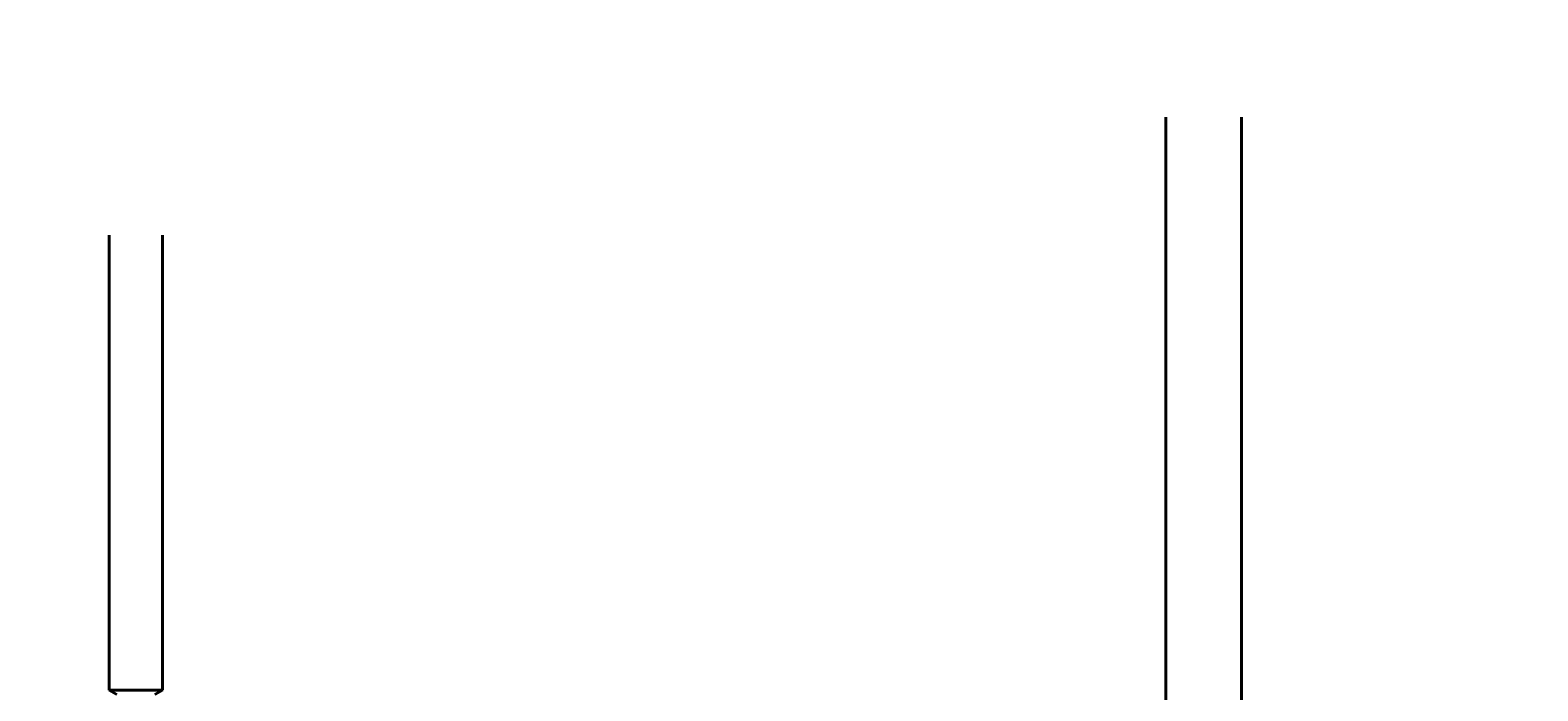
# Model space of a CAD drawing. Units: millimetres. Extents: x -1177 to 5418, y -4750 to 1759.
# Drawn here: x -311 to 705, y -3876 to -3431 of the extents above; entities that cross this region are included whole.
import ezdxf

# ---------------------------------------------------------------- set-up
doc = ezdxf.new("R2010")
doc.units = ezdxf.units.MM
doc.linetypes.add('K5LT_BASIC', pattern=[0])
doc.linetypes.add('K5LT_THIN', pattern=[0])
doc.layers.add('Системный слой', color=7, linetype='Continuous')
doc.styles.add('KDIMTEXTSTYLE', font='GOST_AU.SHX', dxfattribs={"width": 0.96, "oblique": 15, "height": 5})
doc.dimstyles.new('KDIMSTYLE (1.00)', dxfattribs={"dimtxt": 5, "dimasz": 1, "dimexe": 2, "dimexo": 0, "dimgap": 1, "dimtad": 1, "dimtxsty": 'KDIMTEXTSTYLE', "dimsah": 1, "dimcen": 0, "dimdle": 1, "dimadec": 0, "dimazin": 0, "dimtfac": 0.667, "dimtmove": 0, "dimatfit": 3, "dimfxl": 1, "dimtvp": 1, "dimtolj": 1, "dimtzin": 0, "dimarcsym": 0})

# ---------------------------------------------------------------- blocks, each defined once
blk = doc.blocks.new('KDIMARROW_01')
at = {"layer": 'Системный слой'}
blk.add_hatch(color=0, dxfattribs=at).paths.add_polyline_path([(0, 0), (-5, 0.7), (-4.5, 0), (-5, -0.7)])
at = {"layer": 'Системный слой', "color": 0, "linetype": 'K5LT_THIN', "lineweight": 20}
for p, q in [((-4.5, 0), (-5, 0.7)), ((-5, 0.7), (0, 0)), ((0, 0), (-5, -0.7)), ((-5, -0.7), (-4.5, 0)), ((0, 0), (-1, 0))]:
    blk.add_line(p, q, dxfattribs=at)
blk = doc.blocks.new('U11')
at = {"layer": 'Системный слой', "color": 150, "linetype": 'K5LT_BASIC', "lineweight": 40, "true_color": 0x0080ff}
for p, q in [((454.4, -3647.1), (454.4, -3489.5)), ((505.4, -3647.1), (505.4, -3489.5)), ((-258.1, -3875.6), (-258.1, -3569.1)), ((-222.1, -3875.6), (-222.1, -3569.1)), ((454.4, -3914.6), (454.4, -3647.1)), ((505.4, -3914.6), (505.4, -3647.1)), ((-258.1, -3875.6), (-252.9, -3878.6)), ((-258.1, -3875.6), (-222.1, -3875.6)), ((-222.1, -3875.6), (-227.3, -3878.6))]:
    blk.add_line(p, q, dxfattribs=at)

msp = doc.modelspace()

# ---------------------------------------------------------------- block references
at = {"layer": 'Системный слой'}
msp.add_blockref('U11', (0, 0), dxfattribs=at)

# ---------------------------------------------------------------- dimensions: what is measured, and where the dimension line sits
at = {"layer": 'Системный слой', "color": 7}
msp.add_linear_dim(base=(-1120.075, -4644.581), p1=(2316.765, -4209.556), p2=(-1120.075, -2778.075), location=(598.345, -4644.581), text='\\H75.0;\\W0.965;\\Q15;\\H75.0;\\W0.965;\\Q15;\\Q15;3440', dimstyle='KDIMSTYLE (1.00)', override={"dimexo": 0, "dimblk1": 'KDIMARROW_01', "dimblk2": 'KDIMARROW_01', "dimse1": 0, "dimse2": 0, "dimclrt": 7, "dimtolj": 1}, dxfattribs=at).render()

doc.saveas('drawing.dxf')
